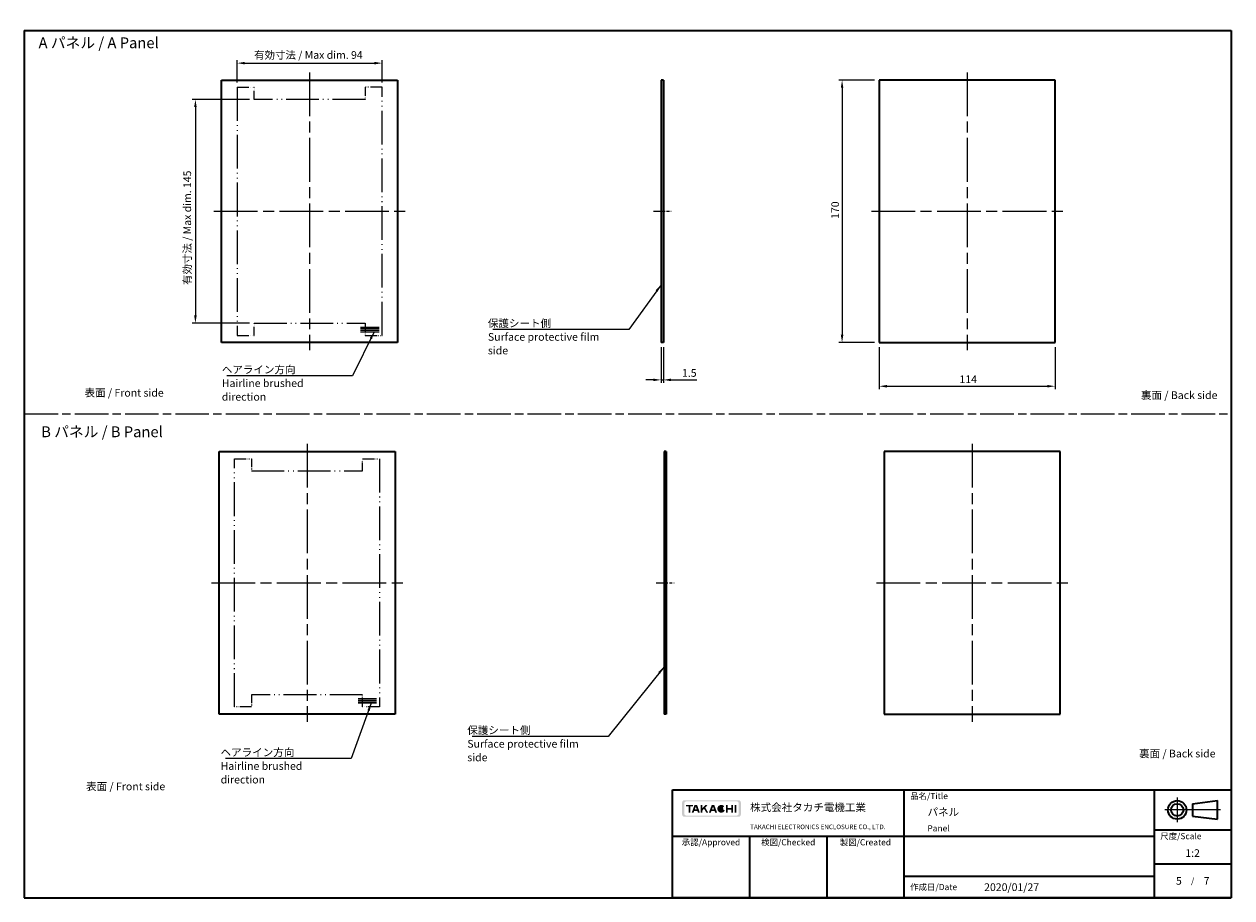
# Model space of a CAD drawing. Units: millimetres. Extents: x 0 to 5925, y 0 to 1405.
# Drawn here: x 4341 to 5123, y 0 to 566 of the extents above; entities that cross this region are included whole.
import ezdxf
from ezdxf.enums import TextEntityAlignment as Align

# ---------------------------------------------------------------- set-up
doc = ezdxf.new("R2010")
doc.units = ezdxf.units.MM
doc.header["$LTSCALE"] = 5
doc.linetypes.add('CHAIN', pattern=[0.3543, 0.2362, -0.0295, 0.0591, -0.0295])
doc.linetypes.add('LONG_DASH_DOUBLE_DOT', pattern=[0.3345, 0.2362, -0.0295, 0.0049, -0.0295, 0.0049, -0.0295])
doc.layers.get('Defpoints').update_dxf_attribs({"lineweight": 25})
for name, color, linetype, lineweight in [('Border (ISO)', 7, 'Continuous', 35), ('Dimension (ISO)', 7, 'Continuous', 18), ('Dimension (ISO) @ 1', 7, 'Continuous', 18), ('Sketch Geometry (ISO)', 7, 'Continuous', 18), ('Symbol (ISO)', 7, 'Continuous', 18), ('Symbol (ISO) @ 1', 7, 'Continuous', 18), ('Title (ISO)', 7, 'Continuous', 35), ('Visible (ISO)', 7, 'Continuous', 35)]:
    doc.layers.add(name, color=color, linetype=linetype, lineweight=lineweight)
doc.layers.add('Centerline (ISO)', color=7, linetype='Continuous', lineweight=18, true_color=0x80ffff)
doc.layers.add('Hatch (ISO)', color=1, linetype='Continuous', lineweight=18, true_color=0xff0000)
doc.styles.add('Note Text (TK)', font='MS PGothic.ttf')
doc.styles.add('文字スタイル67', font='arial.ttf')
doc.dimstyles.new('Default - Method 1b (TK)', dxfattribs={"dimscale": 5, "dimtxt": 2.5, "dimasz": 2.5, "dimexe": 1, "dimexo": 1.5, "dimgap": 1, "dimtad": 1, "dimtoh": 1, "dimrnd": 1e-08, "dimdsep": 46, "dimtxsty": 'Note Text (TK)', "dimcen": 0.09, "dimdle": 5, "dimclrd": 100, "dimclre": 100, "dimclrt": 7, "dimadec": 1, "dimazin": 1, "dimtfac": 1, "dimtmove": 0, "dimatfit": 3, "dimfxl": 0, "dimtolj": 1, "dimlwd": -1, "dimlwe": -1, "dimarcsym": 0})
doc.dimstyles.new('Default - Method 1b (TK)$7', dxfattribs={"dimscale": 5, "dimtxt": 2.5, "dimasz": 2.5, "dimexe": 1, "dimexo": 1.5, "dimgap": 1, "dimtad": 1, "dimtoh": 1, "dimrnd": 1e-08, "dimdsep": 46, "dimtxsty": 'Note Text (TK)', "dimcen": 0.09, "dimdle": 5, "dimclrd": 256, "dimclre": 100, "dimclrt": 7, "dimadec": 1, "dimazin": 1, "dimtfac": 1, "dimtmove": 0, "dimatfit": 3, "dimfxl": 0, "dimtolj": 1, "dimlwd": -1, "dimlwe": -1, "dimarcsym": 0})

# ---------------------------------------------------------------- blocks, each defined once
blk = doc.blocks.new('図面枠 tk図枠')
at = {"layer": 'Border (ISO)'}
for p, q in [((14.5, 289), (405.5, 289)), ((14.5, 289), (14.5, 8)), ((405.5, 289), (405.5, 8)), ((14.5, 8), (405.5, 8))]:
    blk.add_line(p, q, dxfattribs=at)
blk = doc.blocks.new('表題欄 tk表題欄')
at = {"layer": 'Hatch (ISO)'}
h = blk.add_hatch(color=256, dxfattribs=at)
edge = h.paths.add_edge_path(flags=0)
edge.add_arc((95.58, 236.3), 0.596, 270, 360)
edge.add_line((96.17, 236.3), (96.17, 239.71))
edge.add_arc((95.58, 239.71), 0.596, 0, 90)
edge.add_line((95.58, 240.31), (79.14, 240.31))
edge.add_arc((79.14, 239.71), 0.596, 90, 180)
edge.add_line((78.54, 239.71), (78.54, 236.3))
edge.add_arc((79.14, 236.3), 0.596, 180, 270)
edge.add_line((79.14, 235.7), (95.58, 235.7))
edge = h.paths.add_edge_path()
edge.add_line((77.84, 239.96), (77.84, 236.05))
edge.add_arc((78.54, 236.05), 0.702, 180, 270)
edge.add_line((78.54, 235.35), (96.17, 235.35))
edge.add_arc((96.17, 236.05), 0.702, 270, 360)
edge.add_line((96.87, 236.05), (96.87, 239.96))
edge.add_arc((96.17, 239.96), 0.702, 0, 90)
edge.add_line((96.17, 240.66), (78.54, 240.66))
edge.add_arc((78.54, 239.96), 0.702, 90, 180)
for points in [[(79.07, 239.15), (79.07, 238.66), (79.92, 238.66), (79.92, 236.66), (80.51, 236.66), (80.51, 238.66), (81.36, 238.66), (81.36, 239.15)], [(85.68, 236.66), (84.94, 237.89), (84.42, 237.32), (84.42, 236.66), (83.9, 236.66), (83.9, 239.15), (84.42, 239.15), (84.42, 238.1), (85.39, 239.15), (86.11, 239.15), (85.32, 238.3), (86.3, 236.66)], [(92.09, 239.15), (92.09, 236.66), (92.61, 236.66), (92.61, 237.66), (93.77, 237.66), (93.77, 236.66), (94.29, 236.66), (94.29, 239.15), (93.77, 239.15), (93.77, 238.15), (92.61, 238.15), (92.61, 239.15)], [(94.84, 239.15), (94.84, 236.66), (95.36, 236.66), (95.36, 239.15)]]:
    blk.add_hatch(color=256, dxfattribs=at).paths.add_polyline_path(points)
h = blk.add_hatch(color=256, dxfattribs=at)
h.paths.add_polyline_path([(82.59, 237.71), (81.95, 237.71), (82.27, 238.58)], flags=0)
h.paths.add_polyline_path([(82.78, 237.2), (81.76, 237.2), (81.57, 236.66), (80.95, 236.66), (81.86, 239.15), (82.68, 239.15), (83.59, 236.66), (82.98, 236.66)])
h = blk.add_hatch(color=256, dxfattribs=at)
h.paths.add_polyline_path([(87.53, 237.71), (88.16, 237.71), (87.85, 238.58)], flags=0)
h.paths.add_polyline_path([(87.14, 236.66), (87.34, 237.2), (88.35, 237.2), (88.55, 236.66), (89.17, 236.66), (88.25, 239.15), (87.44, 239.15), (86.52, 236.66)])
h = blk.add_hatch(color=256, dxfattribs=at)
edge = h.paths.add_edge_path()
edge.add_arc((90.52, 237.9), 1.27, 38.5505, 336.582)
edge.add_line((91.69, 237.4), (91.17, 237.62))
edge.add_ellipse((90.52, 237.9), major_axis=(0, -0.8), ratio=0.867347, start_angle=124.651, end_angle=429.4109, ccw=False)
edge.add_line((91.09, 238.36), (91.52, 238.7))
at = {"layer": 'Title (ISO)'}
for p, q in [((74.71, 244.05), (255.71, 244.05)), ((74.71, 209.05), (74.71, 244.05)), ((149.71, 244.05), (149.71, 209.05)), ((230.71, 244.05), (230.71, 209.05)), ((255.71, 244.05), (255.71, 209.05)), ((243.21, 239.55), (251.21, 240.55)), ((243.21, 239.55), (243.21, 235.55)), ((251.21, 234.55), (251.21, 240.55)), ((243.21, 235.55), (251.21, 234.55)), ((230.71, 231.05), (255.71, 231.05)), ((74.71, 229.05), (230.71, 229.05)), ((99.71, 229.05), (99.71, 209.05)), ((124.71, 229.05), (124.71, 209.05)), ((230.71, 220.05), (255.71, 220.05)), ((149.71, 216.05), (230.71, 216.05)), ((255.71, 209.05), (74.71, 209.05))]:
    blk.add_line(p, q, dxfattribs=at)
at = {"layer": 'Title (ISO)', "color": 4, "linetype": 'CHAIN', "lineweight": 18, "ltscale": 8.88956, "true_color": 0x00ffff}
blk.add_line((238.21, 241.55), (238.21, 233.55), dxfattribs=at)
at = {"layer": 'Title (ISO)', "color": 4, "linetype": 'CHAIN', "lineweight": 18, "ltscale": 20.001633, "true_color": 0x00ffff}
blk.add_line((252.21, 237.55), (234.21, 237.55), dxfattribs=at)
at = {"layer": 'Title (ISO)'}
for radius in [3, 2]:
    blk.add_circle((238.21, 237.55), radius, dxfattribs=at)
at = {"layer": 'Title (ISO)', "color": 1, "true_color": 0xff0000, "char_height": 2, "line_spacing_factor": 1.5, "style": 'Note Text (TK)'}
for s, insert, attachment_point in [('\\fＭＳ Ｐゴシック|b0|i0;\\H2.0000;品名/Title', (151.71, 242.05), 4), ('\\fＭＳ Ｐゴシック|b0|i0;\\H2.0000;承認/Approved', (87.21, 227.05), 5), ('\\fＭＳ Ｐゴシック|b0|i0;\\H2.0000;検図/Checked', (112.21, 227.05), 5), ('\\fＭＳ Ｐゴシック|b0|i0;\\H2.0000;製図/Created', (137.21, 227.05), 5), ('\\fＭＳ Ｐゴシック|b0|i0;\\H2.0000;尺度/Scale', (232.71, 229.05), 4), ('\\fＭＳ Ｐゴシック|b0|i0;\\H2.0000;作成日/Date', (151.71, 212.55), 4)]:
    blk.add_mtext(s, dxfattribs=dict(at, insert=insert, attachment_point=attachment_point))
at = {"layer": 'Title (ISO)', "color": 7, "line_spacing_factor": 1.5, "style": 'Note Text (TK)'}
for s, insert, char_height, attachment_point in [('株式会社タカチ電機工業', (99.87, 238.05), 2.5, 4), ('\\fArial|b0|i0;\\H1.4986;TAKACHI ELECTRONICS ENCLOSURE CO., LTD.', (99.87, 232.05), 1.4986, 4), ('\\fＭＳ Ｐゴシック|b0|i0;\\H2.0000;/', (243.21, 214.55), 2, 5)]:
    blk.add_mtext(s, dxfattribs=dict(at, insert=insert, char_height=char_height, attachment_point=attachment_point))
at = {"layer": 'Title (ISO)', "color": 7}
for tag, p, height, style in [('<品名>_001', (157.37, 235.77), 2.5, 'Note Text (TK)'), ('<Title>_001', (157.71, 230.55), 2, '文字スタイル67'), ('<ページ_No.>_001', (238.1, 213.3), 2.5, 'Note Text (TK)'), ('<総ページ数>_001', (246.79, 213.3), 2.5, 'Note Text (TK)'), ('作成日_001', (175.66, 211.26), 2.5, 'Note Text (TK)')]:
    blk.add_attdef(tag, p, '', height=height, dxfattribs=dict(at, style=style))
at = {"layer": 'Title (ISO)', "color": 7, "style": 'Note Text (TK)'}
blk.add_attdef('<尺度>', text='', height=2.5, dxfattribs=at).set_placement((243.21, 223.55), align=Align.MIDDLE_CENTER)
blk = doc.blocks.new('*D51')
at = {"layer": 'Defpoints', "color": 0, "transparency": 16777216}
for p in [(4753.66, 359.85), (4755.16, 359.85), (4755.16, 335.61)]:
    blk.add_point(p, dxfattribs=at)
at = {"layer": 'Dimension (ISO)', "color": 100, "transparency": 16777216}
for p, q in [((4753.66, 356.85), (4753.66, 333.61)), ((4755.16, 356.85), (4755.16, 333.61)), ((4748.66, 335.61), (4743.66, 335.61)), ((4753.66, 335.61), (4755.16, 335.61)), ((4760.16, 335.61), (4776.77, 335.61))]:
    blk.add_line(p, q, dxfattribs=at)
for points in [[(4748.66, 336.44), (4748.66, 334.78), (4753.66, 335.61)], [(4760.16, 336.44), (4760.16, 334.78), (4755.16, 335.61)]]:
    blk.add_solid(points, dxfattribs=at)
at = {"layer": 'Dimension (ISO)', "color": 7, "transparency": 16777216, "insert": (4767.16, 340.11), "char_height": 5, "attachment_point": 4, "style": 'Note Text (TK)'}
blk.add_mtext('\\A1;1.5', dxfattribs=at)
blk = doc.blocks.new('*D52')
at = {"layer": 'Defpoints', "color": 0, "transparency": 16777216}
for p in [(4894.89, 359.85), (5008.89, 359.85), (5008.89, 331.5)]:
    blk.add_point(p, dxfattribs=at)
at = {"layer": 'Dimension (ISO)', "color": 100, "transparency": 16777216}
for p, q in [((4894.89, 356.85), (4894.89, 329.5)), ((5008.89, 356.85), (5008.89, 329.5)), ((4899.89, 331.5), (5003.89, 331.5))]:
    blk.add_line(p, q, dxfattribs=at)
for points in [[(4899.89, 332.33), (4899.89, 330.67), (4894.89, 331.5)], [(5003.89, 332.33), (5003.89, 330.67), (5008.89, 331.5)]]:
    blk.add_solid(points, dxfattribs=at)
at = {"layer": 'Dimension (ISO)', "color": 7, "transparency": 16777216, "insert": (4946.93, 336), "char_height": 5, "attachment_point": 4, "style": 'Note Text (TK)'}
blk.add_mtext('\\A1;114', dxfattribs=at)
blk = doc.blocks.new('*D53')
at = {"layer": 'Defpoints', "color": 0, "transparency": 16777216}
for p in [(4894.89, 529.85), (4870.89, 359.85), (4894.89, 359.85)]:
    blk.add_point(p, dxfattribs=at)
at = {"layer": 'Dimension (ISO)', "color": 100, "transparency": 16777216}
for p, q in [((4891.89, 529.85), (4868.89, 529.85)), ((4870.89, 524.85), (4870.89, 364.85)), ((4891.89, 359.85), (4868.89, 359.85))]:
    blk.add_line(p, q, dxfattribs=at)
for points in [[(4870.06, 524.85), (4871.73, 524.85), (4870.89, 529.85)], [(4870.06, 364.85), (4871.73, 364.85), (4870.89, 359.85)]]:
    blk.add_solid(points, dxfattribs=at)
at = {"layer": 'Dimension (ISO)', "color": 7, "transparency": 16777216, "insert": (4866.39, 439.91), "char_height": 5, "attachment_point": 4, "rotation": 90, "style": 'Note Text (TK)'}
blk.add_mtext('\\A1;170', dxfattribs=at)
blk = doc.blocks.new('*D54')
at = {"layer": 'Defpoints', "color": 0, "transparency": 16777216}
for p in [(4572.95, 540.85), (4478.95, 525.25), (4572.95, 525.25)]:
    blk.add_point(p, dxfattribs=at)
at = {"layer": 'Dimension (ISO)', "color": 100, "transparency": 16777216}
for p, q in [((4478.95, 528.25), (4478.95, 542.85)), ((4483.95, 540.85), (4567.95, 540.85)), ((4572.95, 528.25), (4572.95, 542.85))]:
    blk.add_line(p, q, dxfattribs=at)
for points in [[(4483.95, 541.68), (4483.95, 540.02), (4478.95, 540.85)], [(4567.95, 541.68), (4567.95, 540.02), (4572.95, 540.85)]]:
    blk.add_solid(points, dxfattribs=at)
at = {"layer": 'Dimension (ISO)', "color": 7, "transparency": 16777216, "insert": (4489.92, 546.13), "char_height": 5, "attachment_point": 4, "style": 'Note Text (TK)'}
blk.add_mtext('\\A1;\\fＭＳ Ｐゴシック|b0|i0;\\H4.9746;有効寸法 / Max dim. 94', dxfattribs=at)
blk = doc.blocks.new('*D55')
at = {"layer": 'Defpoints', "color": 0, "transparency": 16777216}
for p in [(4489.95, 517.35), (4451.95, 372.35), (4489.95, 372.35)]:
    blk.add_point(p, dxfattribs=at)
at = {"layer": 'Dimension (ISO)', "color": 100, "transparency": 16777216}
for p, q in [((4486.95, 517.35), (4449.95, 517.35)), ((4451.95, 512.35), (4451.95, 377.35)), ((4486.95, 372.35), (4449.95, 372.35))]:
    blk.add_line(p, q, dxfattribs=at)
for points in [[(4451.11, 512.35), (4452.78, 512.35), (4451.95, 517.35)], [(4451.11, 377.35), (4452.78, 377.35), (4451.95, 372.35)]]:
    blk.add_solid(points, dxfattribs=at)
at = {"layer": 'Dimension (ISO)', "color": 7, "transparency": 16777216, "insert": (4446.67, 397.09), "char_height": 5, "attachment_point": 4, "rotation": 90, "style": 'Note Text (TK)'}
blk.add_mtext('\\A1;\\fＭＳ Ｐゴシック|b0|i0;\\H4.9746;有効寸法 / Max dim. 145', dxfattribs=at)

msp = doc.modelspace()

# ---------------------------------------------------------------- linework, layer by layer
at = {"layer": 'Centerline (ISO)', "linetype": 'CHAIN', "ltscale": 23.990969}
for p, q in [((4525.9471, 534.8518), (4525.9471, 354.8518)), ((4951.8922, 534.8518), (4951.8922, 354.8518)), ((4463.9471, 444.8518), (4587.9471, 444.8518)), ((4889.8922, 444.8518), (5013.8922, 444.8518)), ((4524.2925, 294.1106), (4524.2925, 114.1106)), ((4955.238, 294.1106), (4955.238, 114.1106)), ((4462.2925, 204.1106), (4586.2925, 204.1106)), ((4893.238, 204.1106), (5017.238, 204.1106))]:
    msp.add_line(p, q, dxfattribs=at)
at = {"layer": 'Centerline (ISO)', "linetype": 'CHAIN', "ltscale": 6.389343}
for p, q in [((4748.6568, 444.8518), (4760.1568, 444.8518)), ((4750.529, 204.1106), (4762.029, 204.1106))]:
    msp.add_line(p, q, dxfattribs=at)
at = {"layer": 'Sketch Geometry (ISO)', "color": 131, "linetype": 'LONG_DASH_DOUBLE_DOT', "ltscale": 18.489134, "true_color": 0x80ffff}
for p, q in [((4478.9471, 525.2518), (4478.9471, 364.4518)), ((4572.9471, 364.4518), (4572.9471, 525.2518)), ((4477.2925, 123.7106), (4477.2925, 284.5106)), ((4571.2925, 284.5106), (4571.2925, 123.7106))]:
    msp.add_line(p, q, dxfattribs=at)
at = {"layer": 'Sketch Geometry (ISO)', "color": 131, "linetype": 'LONG_DASH_DOUBLE_DOT', "ltscale": 6.473306, "true_color": 0x80ffff}
for p, q in [((4478.9471, 525.2518), (4489.9471, 525.2518)), ((4572.9471, 525.2518), (4561.9471, 525.2518)), ((4478.9471, 364.4518), (4489.9471, 364.4518)), ((4561.9471, 364.4518), (4572.9471, 364.4518)), ((4477.2925, 284.5106), (4488.2925, 284.5106)), ((4560.2925, 284.5106), (4571.2925, 284.5106)), ((4488.2925, 123.7106), (4477.2925, 123.7106)), ((4571.2925, 123.7106), (4560.2925, 123.7106))]:
    msp.add_line(p, q, dxfattribs=at)
at = {"layer": 'Sketch Geometry (ISO)', "color": 131, "linetype": 'LONG_DASH_DOUBLE_DOT', "ltscale": 4.648983, "true_color": 0x80ffff}
for p, q in [((4489.9471, 517.3518), (4489.9471, 525.2518)), ((4561.9471, 525.2518), (4561.9471, 517.3518)), ((4489.9471, 364.4518), (4489.9471, 372.3518)), ((4561.9471, 372.3518), (4561.9471, 364.4518)), ((4488.2925, 284.5106), (4488.2925, 276.6106)), ((4560.2925, 276.6106), (4560.2925, 284.5106)), ((4488.2925, 131.6106), (4488.2925, 123.7106)), ((4560.2925, 123.7106), (4560.2925, 131.6106))]:
    msp.add_line(p, q, dxfattribs=at)
at = {"layer": 'Sketch Geometry (ISO)', "color": 131, "linetype": 'LONG_DASH_DOUBLE_DOT', "ltscale": 17.93722, "true_color": 0x80ffff}
for p, q in [((4561.9471, 517.3518), (4489.9471, 517.3518)), ((4489.9471, 372.3518), (4561.9471, 372.3518)), ((4488.2925, 276.6106), (4560.2925, 276.6106)), ((4560.2925, 131.6106), (4488.2925, 131.6106))]:
    msp.add_line(p, q, dxfattribs=at)
at = {"layer": 'Sketch Geometry (ISO)'}
for p, q in [((4558.9471, 369.8518), (4570.9471, 369.8518)), ((4558.9471, 368.8518), (4570.9471, 368.8518)), ((4558.9471, 367.8518), (4570.9471, 367.8518)), ((4558.9471, 366.8518), (4570.9471, 366.8518)), ((4557.2925, 129.1106), (4569.2925, 129.1106)), ((4557.2925, 128.1106), (4569.2925, 128.1106)), ((4557.2925, 127.1106), (4569.2925, 127.1106)), ((4569.2925, 126.1106), (4557.2925, 126.1106))]:
    msp.add_line(p, q, dxfattribs=at)
at = {"layer": 'Sketch Geometry (ISO)', "color": 131, "linetype": 'CHAIN', "ltscale": 18.397223, "true_color": 0x80ffff}
msp.add_line((4341.223, 313.6685), (5123.3993, 313.6685), dxfattribs=at)
at = {"layer": 'Visible (ISO)'}
for p, q in [((4468.9471, 359.8518), (4468.9471, 529.8518)), ((4468.9471, 529.8518), (4582.9471, 529.8518)), ((4582.9471, 529.8518), (4582.9471, 359.8518)), ((4753.6568, 529.8518), (4753.6568, 359.8518)), ((4755.1568, 529.8518), (4753.6568, 529.8518)), ((4755.1568, 529.8518), (4755.1568, 359.8518)), ((4894.8922, 529.8518), (4894.8922, 359.8518)), ((5008.8922, 529.8518), (4894.8922, 529.8518)), ((5008.8922, 359.8518), (5008.8922, 529.8518)), ((4582.9471, 359.8518), (4468.9471, 359.8518)), ((4755.1568, 359.8518), (4753.6568, 359.8518)), ((4894.8922, 359.8518), (5008.8922, 359.8518)), ((4467.2925, 119.1106), (4467.2925, 289.1106)), ((4467.2925, 289.1106), (4581.2925, 289.1106)), ((4581.2925, 289.1106), (4581.2925, 119.1106)), ((4755.529, 289.1106), (4755.529, 119.1106)), ((4757.029, 289.1106), (4755.529, 289.1106)), ((4757.029, 289.1106), (4757.029, 119.1106)), ((4898.238, 289.1106), (4898.238, 119.1106)), ((5012.238, 289.1106), (4898.238, 289.1106)), ((5012.238, 119.1106), (5012.238, 289.1106)), ((4581.2925, 119.1106), (4467.2925, 119.1106)), ((4757.029, 119.1106), (4755.529, 119.1106)), ((4898.238, 119.1106), (5012.238, 119.1106))]:
    msp.add_line(p, q, dxfattribs=at)

# ---------------------------------------------------------------- block references
at = {"xscale": 2, "yscale": 2, "zscale": 2}
msp.add_blockref('図面枠 tk図枠', (4312, -16), dxfattribs=at)
ref = msp.add_blockref('表題欄 tk表題欄', (4611.5823, -418.1055), dxfattribs=dict(xscale=2, yscale=2, zscale=2))
ref.add_attrib('<品名>_001', 'パネル', (4926.2614, 53.1591), dxfattribs={"layer": 'Title (ISO)', "color": 7, "height": 5, "style": 'Note Text (TK)'})
ref.add_attrib('<尺度>_001', '1:2', (5093.2273, 26.5), dxfattribs={"layer": 'Title (ISO)', "color": 7, "height": 5, "style": 'Note Text (TK)'})
ref.add_attrib('作成日_001', '2020/01/27', (4962.9034, 4.4148), dxfattribs={"layer": 'Title (ISO)', "color": 7, "height": 5, "style": 'Note Text (TK)'})
ref.add_attrib('<Title>_001', 'Panel', (4926.1378, 43.0655), dxfattribs={"layer": 'Title (ISO)', "color": 7, "height": 4, "style": '文字スタイル67'})
ref.add_attrib('<ページ_No.>_001', '5', (5087.1818, 8.5), dxfattribs={"layer": 'Title (ISO)', "color": 7, "height": 5, "style": 'Note Text (TK)'})
ref.add_attrib('<総ページ数>_001', '7', (5105.1534, 8.5), dxfattribs={"layer": 'Title (ISO)', "color": 7, "height": 5, "style": 'Note Text (TK)'})

# ---------------------------------------------------------------- texts
at = {"layer": 'Symbol (ISO)', "color": 7, "style": 'Note Text (TK)'}
for s, insert, char_height, width, attachment_point, line_spacing_factor in [('{\\fＭＳ Ｐゴシック|b0|i0;\\H7.0000;A パネル / A Panel}', (4350.3503, 554.0281), 7, 86.128654, 4, 1.5), ('{\\fＭＳ Ｐゴシック|b0|i0;保護シート側\\P\\fＭＳ Ｐゴシック|b0|i0;Surface protective film side}', (4641.4346, 374.788), 5, 86.198835, 1, 1.058182), ('{\\fＭＳ Ｐゴシック|b0|i0;ヘアライン方向\\P\\fＭＳ Ｐゴシック|b0|i0;Hairline brushed direction}', (4469.0645, 344.8089), 5, 79.590645, 1, 1.058182), ('{\\fＭＳ Ｐゴシック|b0|i0;表面 / Front side}', (4380.1267, 327.2699), 5, 54.941521, 4, 1.5), ('{\\fＭＳ Ｐゴシック|b0|i0;裏面 / Back side}', (5064.513, 325.735), 5, 53.567252, 4, 1.5), ('{\\fＭＳ Ｐゴシック|b0|i0;\\H7.0000;B パネル / B Panel}', (4352.0595, 301.9895), 7, 86.210527, 4, 1.5), ('{\\fＭＳ Ｐゴシック|b0|i0;保護シート側\\P\\fＭＳ Ｐゴシック|b0|i0;Surface protective film side}', (4628.0952, 111.1455), 5, 86.198835, 1, 1.058182), ('{\\fＭＳ Ｐゴシック|b0|i0;ヘアライン方向\\P\\fＭＳ Ｐゴシック|b0|i0;Hairline brushed direction}', (4468.2777, 96.7612), 5, 79.590645, 1, 1.058182), ('{\\fＭＳ Ｐゴシック|b0|i0;裏面 / Back side}', (5063.2847, 93.4987), 5, 53.567252, 4, 1.5), ('{\\fＭＳ Ｐゴシック|b0|i0;表面 / Front side}', (4381.1302, 72.2273), 5, 54.941521, 4, 1.5)]:
    msp.add_mtext(s, dxfattribs=dict(at, insert=insert, char_height=char_height, width=width, attachment_point=attachment_point, line_spacing_factor=line_spacing_factor))

# ---------------------------------------------------------------- dimensions: what is measured, and where the dimension line sits
at = {"layer": 'Dimension (ISO) @ 1', "color": 100, "true_color": 0x00ff3f}
for base, p1, p2, angle, picture, middle in [((4572.9471, 540.8496), (4478.9471, 525.2518), (4572.9471, 525.2518), 180, '*D54', (4525.9471, 540.8496)), ((4451.9471, 372.3518), (4489.9471, 517.3518), (4489.9471, 372.3518), 90, '*D55', (4451.9471, 434.8518))]:
    dim = msp.add_linear_dim(base=base, p1=p1, p2=p2, angle=angle, text='\\fＭＳ Ｐゴシック|b0|i0;\\H4.9746;有効寸法 / Max dim. <>', dimstyle='Default - Method 1b (TK)', override={"dimscale": 1, "dimtxt": 5, "dimasz": 5, "dimexe": 2, "dimexo": 3, "dimgap": 2, "dimtoh": 0, "dimdec": 2, "dimcen": 0.18, "dimtol": 0, "dimlim": 0, "dimtp": 0, "dimtm": 0, "dimtdec": 2, "dimtix": 0, "dimtofl": 0, "dimtmove": 0, "dimatfit": 1}, dxfattribs=at)
    dim.commit()
    dim.dimension.update_dxf_attribs({"geometry": picture, "text_midpoint": middle, "dimtype": 128})
for base, p1, p2, angle, override, picture, middle in [((4870.8922, 359.8518), (4894.8922, 529.8518), (4894.8922, 359.8518), 90, {"dimscale": 1, "dimtxt": 5, "dimasz": 5, "dimexe": 2, "dimexo": 3, "dimgap": 2, "dimtoh": 0, "dimdec": 2, "dimcen": 0.18, "dimtol": 0, "dimlim": 0, "dimtp": 0, "dimtm": 0, "dimtdec": 2, "dimtix": 0, "dimtofl": 0, "dimtmove": 0, "dimatfit": 1}, '*D53', (4870.8922, 444.8518)), ((4755.1568, 335.6102), (4753.6568, 359.8518), (4755.1568, 359.8518), 180, {"dimscale": 1, "dimtxt": 5, "dimasz": 5, "dimexe": 2, "dimexo": 3, "dimgap": 2, "dimtoh": 0, "dimdec": 2, "dimcen": 0.18, "dimtol": 0, "dimlim": 0, "dimtp": 0, "dimtm": 0, "dimtdec": 2, "dimtix": 0, "dimtofl": 1, "dimtmove": 0, "dimatfit": 1}, '*D51', (4770.9636, 335.6102)), ((5008.8922, 331.4992), (4894.8922, 359.8518), (5008.8922, 359.8518), 180, {"dimscale": 1, "dimtxt": 5, "dimasz": 5, "dimexe": 2, "dimexo": 3, "dimgap": 2, "dimtoh": 0, "dimdec": 2, "dimcen": 0.18, "dimtol": 0, "dimlim": 0, "dimtp": 0, "dimtm": 0, "dimtdec": 2, "dimtix": 0, "dimtofl": 0, "dimtmove": 0, "dimatfit": 1}, '*D52', (4951.8922, 331.4992))]:
    dim = msp.add_linear_dim(base=base, p1=p1, p2=p2, angle=angle, dimstyle='Default - Method 1b (TK)', override=override, dxfattribs=at)
    dim.commit()
    dim.dimension.update_dxf_attribs({"geometry": picture, "text_midpoint": middle, "dimtype": 128})

# ---------------------------------------------------------------- leaders
at = {"layer": 'Symbol (ISO) @ 1', "color": 100, "true_color": 0x00ff40, "annotation_type": 0, "has_hookline": 1, "hookline_direction": 1}
for points, text_width in [([(4753.6568, 397.2586), (4732.6334, 368.2687), (4727.6334, 368.2687)], 82.983), ([(4567.8278, 366.8518), (4553.6551, 338.2337), (4548.6551, 338.2337)], 76.392), ([(4755.529, 149.6545), (4719.294, 104.6262), (4714.294, 104.6262)], 82.983), ([(4565.8496, 126.1106), (4552.8683, 90.186), (4547.8683, 90.186)], 76.392)]:
    msp.add_leader(points, dimstyle='Default - Method 1b (TK)$7', override={"dimscale": 1, "dimtxt": 5, "dimasz": 5, "dimgap": 0, "dimtad": 1}, dxfattribs=dict(at, text_width=text_width))

doc.saveas('drawing.dxf')
